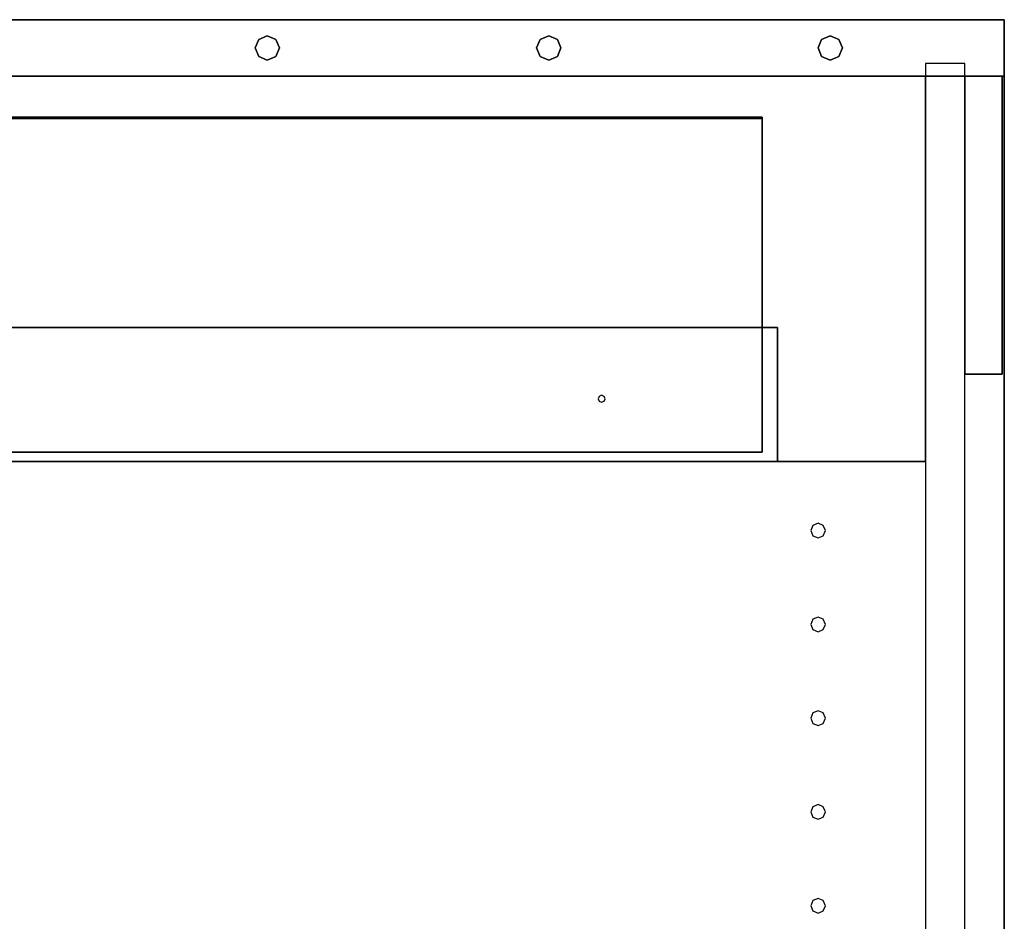
# Model space of a CAD drawing. Extents: x -63 to 60, y -43 to 45.
# Drawn here: x -14 to -5, y 35 to 43 of the extents above; entities that cross this region are included whole.
import ezdxf

# ---------------------------------------------------------------- set-up
doc = ezdxf.new("R2010")
doc.units = 0
doc.layers.add('B2D2D_End', color=1, linetype='CONTINUOUS')

msp = doc.modelspace()

# ---------------------------------------------------------------- linework, layer by layer
at = {"layer": 'B2D2D_End', "color": 1}
for p, q in [((-5.349682, 42.721598), (-19.790307, 42.721598)), ((-19.790307, 42.721598), (-5.349682, 42.721598)), ((-5.349682, 42.721598), (-19.790307, 42.721598)), ((-5.349682, 42.721598), (-19.790307, 42.721598)), ((-19.790307, 42.721598), (-5.349682, 42.721598)), ((-5.349682, 42.721598), (-5.349682, 42.721598)), ((-5.349682, 42.721598), (-5.349682, 42.721598)), ((-5.349682, 42.721598), (-5.349682, 42.721598)), ((-5.349682, 42.721598), (-5.349682, 42.721598)), ((-5.349682, 42.246597), (-5.349682, 42.721598)), ((-5.349682, 42.246597), (-5.349682, 42.721598)), ((-5.349682, 42.721598), (-5.349682, 42.246597)), ((-5.349682, 42.721598), (-5.349682, 42.246597)), ((-11.607296, 42.556305), (-11.53509, 42.586214)), ((-11.53509, 42.586214), (-11.607296, 42.556305)), ((-11.53509, 42.586214), (-11.462882, 42.556305)), ((-11.462882, 42.556305), (-11.53509, 42.586214)), ((-9.245095, 42.556305), (-9.172888, 42.586214)), ((-9.172888, 42.586214), (-9.245095, 42.556305)), ((-9.172888, 42.586214), (-9.100677, 42.556305)), ((-9.100677, 42.556305), (-9.172888, 42.586214)), ((-6.882889, 42.556305), (-6.810682, 42.586214)), ((-6.810682, 42.586214), (-6.882889, 42.556305)), ((-6.810682, 42.586214), (-6.738475, 42.556305)), ((-6.738475, 42.556305), (-6.810682, 42.586214)), ((-11.637208, 42.4841), (-11.607296, 42.556305)), ((-11.607296, 42.556305), (-11.637208, 42.4841)), ((-11.607296, 42.411892), (-11.637208, 42.4841)), ((-11.637208, 42.4841), (-11.607296, 42.411892)), ((-11.462882, 42.556305), (-11.432975, 42.4841)), ((-11.432975, 42.4841), (-11.462882, 42.556305)), ((-11.432975, 42.4841), (-11.462882, 42.411892)), ((-11.462882, 42.411892), (-11.432975, 42.4841)), ((-9.275002, 42.4841), (-9.245095, 42.556305)), ((-9.245095, 42.556305), (-9.275002, 42.4841)), ((-9.245095, 42.411892), (-9.275002, 42.4841)), ((-9.275002, 42.4841), (-9.245095, 42.411892)), ((-9.100677, 42.556305), (-9.070769, 42.4841)), ((-9.070769, 42.4841), (-9.100677, 42.556305)), ((-9.070769, 42.4841), (-9.100677, 42.411892)), ((-9.100677, 42.411892), (-9.070769, 42.4841)), ((-6.912796, 42.4841), (-6.882889, 42.556305)), ((-6.882889, 42.556305), (-6.912796, 42.4841)), ((-6.882889, 42.411892), (-6.912796, 42.4841)), ((-6.912796, 42.4841), (-6.882889, 42.411892)), ((-6.738475, 42.556305), (-6.708563, 42.4841)), ((-6.708563, 42.4841), (-6.738475, 42.556305)), ((-6.708563, 42.4841), (-6.738475, 42.411892)), ((-6.738475, 42.411892), (-6.708563, 42.4841)), ((-11.53509, 42.38198), (-11.607296, 42.411892)), ((-11.607296, 42.411892), (-11.53509, 42.38198)), ((-11.462882, 42.411892), (-11.53509, 42.38198)), ((-11.53509, 42.38198), (-11.462882, 42.411892)), ((-9.172888, 42.38198), (-9.245095, 42.411892)), ((-9.245095, 42.411892), (-9.172888, 42.38198)), ((-9.100677, 42.411892), (-9.172888, 42.38198)), ((-9.172888, 42.38198), (-9.100677, 42.411892)), ((-6.810682, 42.38198), (-6.882889, 42.411892)), ((-6.882889, 42.411892), (-6.810682, 42.38198)), ((-6.738475, 42.411892), (-6.810682, 42.38198)), ((-6.810682, 42.38198), (-6.738475, 42.411892)), ((-6.012183, 42.377848), (-6.012183, 42.377848)), ((-6.012183, 42.352848), (-6.012183, 42.352848)), ((-6.012183, 42.352848), (-6.012183, 42.352848)), ((-5.699684, 42.352848), (-6.012183, 42.352848)), ((-6.012183, 42.352848), (-6.012183, 42.246597)), ((-5.699684, 42.352848), (-5.699684, 42.352848)), ((-5.699684, 42.352848), (-5.699684, 42.352848)), ((-5.680932, 42.352848), (-5.699684, 42.352848)), ((-5.680932, 42.377848), (-5.680932, 42.377848)), ((-5.680932, 42.246597), (-5.680932, 42.352848)), ((-19.790307, 42.246597), (-6.012183, 42.246597)), ((-6.012183, 42.246597), (-19.790307, 42.246597)), ((-10.849804, 42.246597), (-14.58258, 42.246597)), ((-10.849804, 42.246597), (-14.58258, 42.246597)), ((-14.58258, 42.246597), (-10.849804, 42.246597)), ((-10.819897, 42.246597), (-10.849804, 42.246597)), ((-10.849804, 42.246597), (-10.819897, 42.246597)), ((-10.819897, 42.246597), (-10.849804, 42.246597)), ((-10.819897, 42.246597), (-10.849804, 42.246597)), ((-10.849804, 42.246597), (-10.819897, 42.246597)), ((-10.819897, 42.246597), (-10.849804, 42.246597)), ((-10.849804, 42.246597), (-10.819897, 42.246597)), ((-10.819897, 42.246597), (-10.74769, 42.246597)), ((-10.74769, 42.246597), (-10.819897, 42.246597)), ((-10.74769, 42.246597), (-10.819897, 42.246597)), ((-10.819897, 42.246597), (-10.74769, 42.246597)), ((-10.74769, 42.246597), (-10.819897, 42.246597)), ((-10.74769, 42.246597), (-10.819897, 42.246597)), ((-10.819897, 42.246597), (-10.74769, 42.246597)), ((-10.74769, 42.246597), (-10.675484, 42.246597)), ((-10.675484, 42.246597), (-10.74769, 42.246597)), ((-10.675484, 42.246597), (-10.74769, 42.246597)), ((-10.74769, 42.246597), (-10.675484, 42.246597)), ((-10.675484, 42.246597), (-10.74769, 42.246597)), ((-10.675484, 42.246597), (-10.74769, 42.246597)), ((-10.74769, 42.246597), (-10.675484, 42.246597)), ((-10.675484, 42.246597), (-10.645572, 42.246597)), ((-10.645572, 42.246597), (-10.675484, 42.246597)), ((-10.645572, 42.246597), (-10.675484, 42.246597)), ((-10.675484, 42.246597), (-10.645572, 42.246597)), ((-10.645572, 42.246597), (-10.675484, 42.246597)), ((-10.645572, 42.246597), (-10.675484, 42.246597)), ((-10.675484, 42.246597), (-10.645572, 42.246597)), ((-6.912796, 42.246597), (-10.645572, 42.246597)), ((-6.912796, 42.246597), (-10.645572, 42.246597)), ((-10.645572, 42.246597), (-6.912796, 42.246597)), ((-6.882889, 42.246597), (-6.912796, 42.246597)), ((-6.912796, 42.246597), (-6.882889, 42.246597)), ((-6.882889, 42.246597), (-6.912796, 42.246597)), ((-6.882889, 42.246597), (-6.912796, 42.246597)), ((-6.912796, 42.246597), (-6.882889, 42.246597)), ((-6.882889, 42.246597), (-6.912796, 42.246597)), ((-6.912796, 42.246597), (-6.882889, 42.246597)), ((-6.882889, 42.246597), (-6.810682, 42.246597)), ((-6.810682, 42.246597), (-6.882889, 42.246597)), ((-6.810682, 42.246597), (-6.882889, 42.246597)), ((-6.882889, 42.246597), (-6.810682, 42.246597)), ((-6.810682, 42.246597), (-6.882889, 42.246597)), ((-6.810682, 42.246597), (-6.882889, 42.246597)), ((-6.882889, 42.246597), (-6.810682, 42.246597)), ((-6.810682, 42.246597), (-6.738475, 42.246597)), ((-6.738475, 42.246597), (-6.810682, 42.246597)), ((-6.738475, 42.246597), (-6.810682, 42.246597)), ((-6.810682, 42.246597), (-6.738475, 42.246597)), ((-6.738475, 42.246597), (-6.810682, 42.246597)), ((-6.738475, 42.246597), (-6.810682, 42.246597)), ((-6.810682, 42.246597), (-6.738475, 42.246597)), ((-6.738475, 42.246597), (-6.708563, 42.246597)), ((-6.708563, 42.246597), (-6.738475, 42.246597)), ((-6.708563, 42.246597), (-6.738475, 42.246597)), ((-6.738475, 42.246597), (-6.708563, 42.246597)), ((-6.708563, 42.246597), (-6.738475, 42.246597)), ((-6.708563, 42.246597), (-6.738475, 42.246597)), ((-6.738475, 42.246597), (-6.708563, 42.246597)), ((-6.012183, 42.246597), (-6.708563, 42.246597)), ((-6.012183, 42.246597), (-6.708563, 42.246597)), ((-6.708563, 42.246597), (-6.012183, 42.246597)), ((-6.012183, 42.246597), (-6.012183, 42.246597)), ((-6.012183, 42.246597), (-6.012183, 42.246597)), ((-6.012183, 42.246597), (-6.012183, 42.246597)), ((-6.012183, 42.246597), (-6.012183, 42.246597)), ((-6.012183, 42.246597), (-6.012183, 42.246597)), ((-5.699684, 42.246597), (-6.012183, 42.246597)), ((-6.012183, 42.246597), (-5.699684, 42.246597)), ((-6.012183, 39.013786), (-6.012183, 42.246597)), ((-6.012183, 42.246597), (-6.012183, 39.013786)), ((-6.012183, 42.246597), (-6.012183, 39.013786)), ((-6.012183, 39.013786), (-6.012183, 42.246597)), ((-5.680936, 42.246597), (-5.699684, 42.246597)), ((-5.699684, 42.246597), (-5.680936, 42.246597)), ((-5.368433, 42.246597), (-5.680936, 42.246597)), ((-5.680936, 42.246597), (-5.368433, 42.246597)), ((-5.680932, 42.246597), (-5.680932, 42.246597)), ((-5.368433, 42.246597), (-5.680932, 42.246597)), ((-5.680932, 42.246597), (-5.680932, 42.246597)), ((-5.680932, 42.246597), (-5.368433, 42.246597)), ((-5.680932, 42.246597), (-5.680932, 42.246597)), ((-5.680932, 39.746598), (-5.680932, 42.246597)), ((-5.680932, 42.246597), (-5.680932, 39.746598)), ((-5.680932, 39.746598), (-5.680932, 42.246597)), ((-5.349682, 42.246597), (-5.368433, 42.246597)), ((-5.368433, 42.246597), (-5.349682, 42.246597)), ((-5.368433, 42.246597), (-5.368433, 42.246597)), ((-5.368433, 42.246597), (-5.368433, 42.246597)), ((-5.368433, 42.246597), (-5.368433, 39.746598)), ((-5.368433, 39.746598), (-5.368433, 42.246597)), ((-5.349682, 42.246597), (-5.349682, 42.246597)), ((-5.349682, 42.246597), (-5.349682, 42.246597)), ((-5.349682, 24.1341), (-5.349682, 42.246597)), ((-5.349682, 42.246597), (-5.349682, 24.1341)), ((-7.380933, 41.904411), (-19.880932, 41.904411)), ((-19.880932, 41.904411), (-7.380933, 41.904411)), ((-7.693432, 41.904411), (-19.568432, 41.904411)), ((-7.693432, 41.904411), (-19.568432, 41.904411)), ((-19.568432, 41.904411), (-7.693432, 41.904411)), ((-7.693432, 41.904411), (-19.568432, 41.904411)), ((-7.693432, 41.904411), (-7.693432, 41.904411)), ((-7.380933, 41.904411), (-7.693432, 41.904411)), ((-7.693432, 41.904411), (-7.693432, 41.904411)), ((-7.693432, 41.904411), (-7.380933, 41.904411)), ((-7.380933, 41.904411), (-7.693432, 41.904411)), ((-7.380933, 41.904411), (-7.693432, 41.904411)), ((-7.380933, 41.904411), (-7.693432, 41.904411)), ((-7.380933, 41.904411), (-7.693432, 41.904411)), ((-7.380933, 41.904411), (-7.693432, 41.904411)), ((-7.693432, 41.904411), (-7.380933, 41.904411)), ((-7.380933, 41.904411), (-7.693432, 41.904411)), ((-7.380933, 41.904411), (-7.380933, 41.904411)), ((-7.380933, 41.904411), (-7.380933, 41.904411)), ((-7.380933, 41.904411), (-7.380933, 41.904411)), ((-7.380933, 41.904411), (-7.380933, 41.904411)), ((-7.380933, 41.891911), (-7.380933, 41.904411)), ((-7.380933, 41.904411), (-7.380933, 41.891911)), ((-7.380933, 41.904411), (-7.380933, 41.904411)), ((-7.380933, 41.904411), (-7.380933, 41.904411)), ((-19.880932, 41.891911), (-7.380933, 41.891911)), ((-7.380933, 41.891911), (-19.880932, 41.891911)), ((-19.880932, 41.891911), (-7.380933, 41.891911)), ((-7.380933, 41.891911), (-19.880932, 41.891911)), ((-7.380933, 41.891911), (-7.380933, 40.138786)), ((-7.380933, 40.138786), (-7.380933, 41.891911)), ((-7.380933, 40.138786), (-19.753433, 40.138786)), ((-19.753433, 40.138786), (-7.380933, 40.138786)), ((-7.380933, 40.138786), (-19.753433, 40.138786)), ((-19.753433, 40.138786), (-7.380933, 40.138786)), ((-7.380933, 40.138786), (-7.380933, 39.09191)), ((-7.380933, 39.09191), (-7.380933, 40.138786)), ((-7.253431, 40.138786), (-7.380933, 40.138786)), ((-7.380933, 40.138786), (-7.253431, 40.138786)), ((-7.253431, 40.138786), (-7.380933, 40.138786)), ((-7.380933, 40.138786), (-7.253431, 40.138786)), ((-7.253431, 40.138786), (-7.380933, 40.138786)), ((-7.253431, 40.138786), (-7.380933, 40.138786)), ((-7.380933, 40.138786), (-7.253431, 40.138786)), ((-7.253431, 40.138786), (-7.380933, 40.138786)), ((-7.253431, 40.138786), (-7.253431, 40.138786)), ((-7.253431, 40.138786), (-7.253431, 40.138786)), ((-7.253431, 40.138786), (-7.253431, 40.138786)), ((-7.253431, 40.138786), (-7.253431, 40.138786)), ((-7.253431, 39.013786), (-7.253431, 40.138786)), ((-7.253431, 40.138786), (-7.253431, 39.013786)), ((-7.253431, 39.013786), (-7.253431, 40.138786)), ((-7.253431, 40.138786), (-7.253431, 39.013786)), ((-5.680932, 39.746598), (-5.680932, 39.746598)), ((-5.680932, 39.746598), (-5.368433, 39.746598)), ((-5.368433, 39.746598), (-5.680932, 39.746598)), ((-5.680932, 39.746598), (-5.680932, 39.746598)), ((-5.680932, 24.1341), (-5.680932, 39.746598)), ((-5.368433, 39.746598), (-5.368433, 39.746598)), ((-5.368433, 39.746598), (-5.368433, 39.746598)), ((-8.750583, 39.559557), (-8.759186, 39.538786)), ((-8.759186, 39.538786), (-8.750583, 39.518014)), ((-8.729811, 39.568161), (-8.750583, 39.559557)), ((-8.750583, 39.518014), (-8.729811, 39.509411)), ((-8.709039, 39.559557), (-8.729811, 39.568161)), ((-8.729811, 39.509411), (-8.709039, 39.518014)), ((-8.700435, 39.538786), (-8.709039, 39.559557)), ((-8.709039, 39.518014), (-8.700435, 39.538786)), ((-7.380933, 39.09191), (-19.753433, 39.09191)), ((-19.753433, 39.09191), (-7.380933, 39.09191)), ((-7.253431, 39.013786), (-17.302805, 39.013786)), ((-7.253431, 39.013786), (-17.302805, 39.013786)), ((-17.302802, 39.013786), (-7.253431, 39.013786)), ((-17.302802, 39.013786), (-7.253431, 39.013786)), ((-7.253431, 39.013786), (-7.253431, 39.013786)), ((-7.253431, 39.013786), (-7.253431, 39.013786)), ((-6.012183, 39.013786), (-7.253431, 39.013786)), ((-7.253431, 39.013786), (-6.012183, 39.013786)), ((-6.012183, 39.013786), (-6.012183, 31.821107)), ((-6.955679, 38.476218), (-6.973699, 38.43272)), ((-6.973699, 38.43272), (-6.955679, 38.389223)), ((-6.912184, 38.494236), (-6.955679, 38.476218)), ((-6.868685, 38.476218), (-6.912184, 38.494236)), ((-6.850665, 38.43272), (-6.868685, 38.476218)), ((-6.868685, 38.389223), (-6.850665, 38.43272)), ((-6.955679, 38.389223), (-6.912184, 38.371205)), ((-6.912184, 38.371205), (-6.868685, 38.389223)), ((-6.955679, 37.688817), (-6.973699, 37.645319)), ((-6.912184, 37.706833), (-6.955679, 37.688817)), ((-6.868685, 37.688817), (-6.912184, 37.706833)), ((-6.850665, 37.645319), (-6.868685, 37.688817)), ((-6.973699, 37.645319), (-6.955679, 37.601821)), ((-6.955679, 37.601821), (-6.912184, 37.583803)), ((-6.912184, 37.583803), (-6.868685, 37.601821)), ((-6.868685, 37.601821), (-6.850665, 37.645319)), ((-6.955679, 36.901416), (-6.973699, 36.857917)), ((-6.973699, 36.857917), (-6.955679, 36.814418)), ((-6.912184, 36.919433), (-6.955679, 36.901416)), ((-6.868685, 36.901416), (-6.912184, 36.919433)), ((-6.850665, 36.857917), (-6.868685, 36.901416)), ((-6.868685, 36.814418), (-6.850665, 36.857917)), ((-6.955679, 36.814418), (-6.912184, 36.796402)), ((-6.912184, 36.796402), (-6.868685, 36.814418)), ((-6.955679, 36.114013), (-6.973699, 36.070515)), ((-6.912184, 36.132032), (-6.955679, 36.114013)), ((-6.868685, 36.114013), (-6.912184, 36.132032)), ((-6.850665, 36.070515), (-6.868685, 36.114013)), ((-6.973699, 36.070515), (-6.955679, 36.027017)), ((-6.868685, 36.027017), (-6.850665, 36.070515)), ((-6.955679, 36.027017), (-6.912184, 36.008999)), ((-6.912184, 36.008999), (-6.868685, 36.027017)), ((-6.955679, 35.326612), (-6.973699, 35.283114)), ((-6.912184, 35.344631), (-6.955679, 35.326612)), ((-6.868685, 35.326612), (-6.912184, 35.344631)), ((-6.850665, 35.283114), (-6.868685, 35.326612)), ((-6.973699, 35.283114), (-6.955679, 35.239616)), ((-6.955679, 35.239616), (-6.912184, 35.221598)), ((-6.912184, 35.221598), (-6.868685, 35.239616)), ((-6.868685, 35.239616), (-6.850665, 35.283114))]:
    msp.add_line(p, q, dxfattribs=at)

doc.saveas('drawing.dxf')
